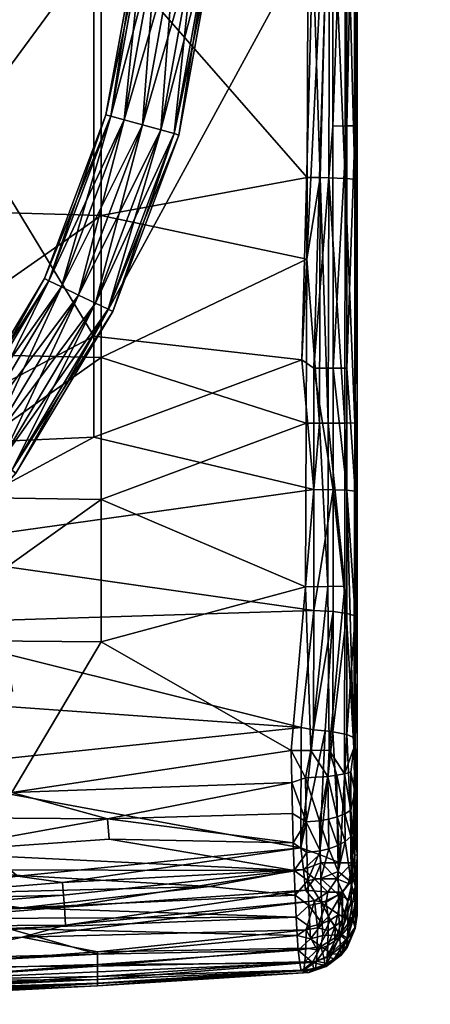
# Model space of a CAD drawing. Units: inches. Extents: x -11.3 to 11.3, y -9.9 to 12.9.
# Drawn here: x 7.3 to 10.9, y -9.9 to -1.4 of the extents above; entities that cross this region are included whole.
import ezdxf

# ---------------------------------------------------------------- set-up
doc = ezdxf.new("R2010")
doc.units = ezdxf.units.IN
doc.header["$MEASUREMENT"] = 0
for name, color, linetype in [('AFUCH-3-CTPL', 19, 'Continuous'), ('AFUCH-3-FRPT', 4, 'Continuous'), ('AFUCH-3-STFB', 5, 'Continuous')]:
    doc.layers.add(name, color=color, linetype=linetype)

msp = doc.modelspace()

# ---------------------------------------------------------------- meshes
at = {"layer": 'AFUCH-3-CTPL'}
mesh = msp.add_polyface(dxfattribs=at)
corners = [(10.3957, 2.7728, 1.0737), (10.6243, 2.7725, 1.0737), (10.3896, 2.735, 2.4539), (10.6303, 2.7347, 2.4539), (10.1635, 2.8176, 2.4539), (10.8391, 2.8509, 1.0737), (10.6233, 2.7745, 2.4943), (10.8566, 2.8168, 2.4539), (7.272, -7.177, 1.3252), (5.678, -7.1441, 1.017), (7.2301, -7.1421, 1.0169), (7.2459, -7.0227, 1.1269), (5.6635, -7.0274, 1.2351), (7.2444, -7.0532, 1.3672), (5.6637, -7.1319, 1.576), (7.2647, -7.1481, 1.5674), (5.8101, -7.0363, 0.8454), (6.9245, -7.0581, 0.7285), (5.9838, -7.0593, 0.7284), (7.1034, -7.0441, 0.8414), (5.6363, -7.1791, 1.3252), (5.7976, -7.1637, 0.8379), (7.1106, -7.162, 0.8379), (5.6857, -7.0317, 1.02), (6.0812, -7.2038, 0.6869), (6.8271, -7.2029, 0.6869)]
mesh.append_faces([[corners[k] for k in face] for face in [(6, 3, 7), (6, 2, 3), (11, 12, 13), (14, 15, 12), (8, 10, 11), (18, 21, 16), (19, 22, 17), (8, 11, 15), (20, 14, 12), (11, 10, 19), (18, 24, 21), (17, 22, 25), (19, 10, 22), (11, 13, 15), (12, 15, 13)]])
mesh.append_faces([[corners[k] for k in face] for face in [(2, 1, 3), (4, 0, 2), (8, 9, 10), (16, 17, 18), (12, 9, 20), (17, 24, 18), (10, 21, 22), (23, 19, 16), (16, 9, 23)]], dxfattribs={"vtx0": -1})
mesh.append_faces([[corners[k] for k in face] for face in [(23, 11, 19)]], dxfattribs={"vtx0": -1, "vtx2": -1})
mesh.append_faces([[corners[k] for k in face] for face in [(0, 1, 2), (1, 5, 3), (12, 11, 23), (23, 9, 12), (25, 24, 17)]], dxfattribs={"vtx1": -1})
mesh.append_faces([[corners[k] for k in face] for face in [(16, 19, 17), (16, 21, 9), (10, 9, 21)]], dxfattribs={"vtx2": -1})
at = {"layer": 'AFUCH-3-FRPT'}
mesh = msp.add_polyface(dxfattribs=at)
corners = [(8.3761, 0, 13.8983), (8.3424, -0.7508, 13.8983), (8.3858, -0.7547, 14.0608), (8.3858, 0.7547, 14.0608), (7.5466, -3.6343, 13.8983), (8.0743, -2.2284, 13.8983), (8.1162, -2.2399, 13.7358), (7.5859, -3.6532, 13.7358), (7.5859, -3.6532, 14.0608), (8.3858, -0.7547, 13.7358), (8.3858, 0.7547, 13.7358), (8.5042, 0.7654, 13.6169), (8.5042, -0.7654, 13.6169), (8.1162, -2.2399, 14.0608), (7.693, -3.7048, 14.1797), (8.2309, -2.2716, 14.1797), (8.5042, -0.7654, 14.1797), (8.666, -0.78, 14.2232), (8.5042, 0.7654, 14.1797), (8.8278, -0.7945, 14.1797), (8.666, 0.78, 14.2232), (8.3875, -2.3148, 14.2232), (8.5441, -2.358, 14.1797), (8.9463, -0.8052, 14.0608), (8.8278, 0.7945, 14.1797), (8.9897, -0.8091, 13.8983), (8.9463, 0.8052, 14.0608), (8.6588, -2.3897, 14.0608), (8.7007, -2.4012, 13.8983), (8.9463, -0.8052, 13.7358), (8.9897, 0.8091, 13.8983), (8.8278, -0.7945, 13.6169), (8.9463, 0.8052, 13.7358), (8.6588, -2.3897, 13.7358), (8.5441, -2.358, 13.6169), (8.666, -0.78, 13.5734), (8.8278, 0.7945, 13.6169), (8.666, 0.78, 13.5734), (8.3875, -2.3148, 13.5734), (8.2309, -2.2716, 13.6169), (7.8394, -3.7752, 14.2232), (7.693, -3.7048, 13.6169), (7.9858, -3.8457, 13.6169), (8.1321, -3.9162, 13.8983), (7.9858, -3.8457, 14.1797), (7.8394, -3.7752, 13.5734), (8.0929, -3.8973, 13.7358), (8.0929, -3.8973, 14.0608)]
mesh.append_faces([[corners[k] for k in face] for face in [(0, 1, 2), (0, 2, 3), (9, 1, 10)]])
mesh.append_faces([[corners[k] for k in face] for face in [(4, 6, 7), (5, 9, 6), (9, 11, 12), (1, 13, 2), (13, 14, 15), (2, 15, 16), (23, 28, 25), (29, 34, 31), (6, 12, 39), (7, 39, 41)]], dxfattribs={"vtx0": -1})
mesh.append_faces([[corners[k] for k in face] for face in [(16, 17, 18), (17, 19, 20), (17, 16, 21), (31, 35, 36), (35, 12, 37), (35, 31, 38), (14, 40, 15), (39, 38, 41), (15, 21, 16)]], dxfattribs={"vtx0": -1, "vtx1": -1})
mesh.append_faces([[corners[k] for k in face] for face in [(17, 22, 19), (35, 39, 12), (15, 40, 21)]], dxfattribs={"vtx0": -1, "vtx2": -1})
mesh.append_faces([[corners[k] for k in face] for face in [(4, 8, 5), (9, 12, 6), (13, 5, 8), (13, 15, 2), (2, 16, 3), (19, 23, 24), (23, 25, 26), (23, 19, 27), (25, 29, 30), (29, 31, 32), (29, 25, 33), (6, 39, 7)]], dxfattribs={"vtx1": -1})
mesh.append_faces([[corners[k] for k in face] for face in [(17, 21, 22), (35, 38, 39), (44, 22, 21), (45, 38, 34), (31, 34, 38)]], dxfattribs={"vtx1": -1, "vtx2": -1})
mesh.append_faces([[corners[k] for k in face] for face in [(4, 5, 6), (5, 1, 9), (1, 5, 13), (13, 8, 14), (23, 27, 28), (29, 33, 34), (42, 34, 33), (43, 28, 27), (25, 28, 33), (46, 33, 28), (19, 22, 27), (47, 27, 22)]], dxfattribs={"vtx2": -1})
mesh = msp.add_polyface(dxfattribs=at)
corners = [(5.7884, -6.0542, 13.8983), (6.7764, -4.9234, 13.8983), (6.8116, -4.949, 13.7358), (7.5466, -3.6343, 13.8983), (7.5859, -3.6532, 13.7358), (6.8116, -4.949, 14.0608), (7.5859, -3.6532, 14.0608), (5.8185, -6.0857, 14.0608), (5.9007, -6.1717, 14.1797), (6.9079, -5.0189, 14.1797), (5.9007, -6.1717, 13.6169), (5.8185, -6.0857, 13.7358), (6.9079, -5.0189, 13.6169), (7.0393, -5.1144, 13.5734), (6.013, -6.2891, 13.5734), (6.1253, -6.4065, 13.6169), (7.1707, -5.2099, 13.6169), (7.267, -5.2798, 13.7358), (6.2074, -6.4925, 13.7358), (6.2375, -6.5239, 13.8983), (7.3022, -5.3053, 13.8983), (7.267, -5.2798, 14.0608), (6.2074, -6.4925, 14.0608), (6.1253, -6.4065, 14.1797), (7.1707, -5.2099, 14.1797), (7.0393, -5.1144, 14.2232), (6.013, -6.2891, 14.2232), (7.693, -3.7048, 14.1797), (7.693, -3.7048, 13.6169), (7.8394, -3.7752, 13.5734), (7.9858, -3.8457, 13.6169), (8.0929, -3.8973, 13.7358), (8.1321, -3.9162, 13.8983), (8.0929, -3.8973, 14.0608), (7.9858, -3.8457, 14.1797), (7.8394, -3.7752, 14.2232), (8.5441, -2.358, 13.6169), (8.6588, -2.3897, 13.7358), (8.7007, -2.4012, 13.8983), (8.6588, -2.3897, 14.0608), (8.5441, -2.358, 14.1797), (8.3875, -2.3148, 14.2232), (8.3875, -2.3148, 13.5734)]
mesh.append_faces([[corners[k] for k in face] for face in [(1, 4, 2), (3, 5, 6), (5, 8, 9), (15, 17, 18), (19, 21, 22), (16, 31, 17), (20, 33, 21), (30, 37, 31), (32, 39, 33)]], dxfattribs={"vtx0": -1})
mesh.append_faces([[corners[k] for k in face] for face in [(15, 14, 16), (9, 25, 27), (16, 13, 30), (30, 29, 36), (29, 28, 42)]], dxfattribs={"vtx0": -1, "vtx1": -1})
mesh.append_faces([[corners[k] for k in face] for face in [(10, 13, 14), (23, 25, 26), (9, 26, 25), (12, 29, 13), (24, 35, 25), (27, 25, 35), (34, 41, 35)]], dxfattribs={"vtx0": -1, "vtx2": -1})
mesh.append_faces([[corners[k] for k in face] for face in [(5, 1, 7), (5, 9, 6), (10, 11, 12), (19, 18, 20), (23, 22, 24), (12, 2, 28), (20, 17, 32), (24, 21, 34), (32, 31, 38), (34, 33, 40)]], dxfattribs={"vtx1": -1})
mesh.append_faces([[corners[k] for k in face] for face in [(10, 12, 13), (23, 24, 25), (9, 8, 26), (12, 28, 29), (14, 13, 16), (24, 34, 35), (13, 29, 30)]], dxfattribs={"vtx1": -1, "vtx2": -1})
mesh.append_faces([[corners[k] for k in face] for face in [(0, 1, 2), (1, 3, 4), (3, 1, 5), (5, 7, 8), (15, 16, 17), (19, 20, 21), (9, 27, 6), (11, 2, 12), (16, 30, 31), (18, 17, 20), (20, 32, 33), (22, 21, 24), (2, 4, 28), (17, 31, 32), (21, 33, 34)]], dxfattribs={"vtx2": -1})
at = {"layer": 'AFUCH-3-STFB'}
mesh = msp.add_polyface(dxfattribs=at)
corners = [(8.0329, 1.6049, 24.2438), (9.7168, 4.3006, 24.1192), (6.8881, 6.3888, 23.9333), (4.3874, -4.2398, 21.0181), (4.387, -1.1875, 21.0387), (6.1805, -5.0756, 21.0472), (4.6512, -3.0059, 24.2582), (6.3436, -0.6724, 24.2741), (4.6508, -0.6191, 24.2038), (8.0337, -4.3109, 24.4767), (8.0335, -3.0909, 24.4637), (6.3442, -4.2739, 24.3476), (7.9692, -1.1678, 21.125), (9.8522, -0.6691, 21.1939), (7.9696, -4.1271, 21.1316), (6.1799, -1.1791, 21.0756), (8.0332, -0.7422, 24.3661), (6.344, -3.0427, 24.3473), (6.3432, 1.6962, 24.1762), (4.5942, 6.5347, 23.9129), (2.9553, 1.8144, 24.0887), (7.9686, 3.2695, 21.04), (9.849, 0.993, 21.1562), (6.1794, 1.8327, 21.0446), (4.3867, 0.3384, 21.034), (2.9556, -0.5822, 24.1551), (2.9559, -2.9804, 24.1966), (4.6514, -4.2456, 24.2489), (2.956, -4.2261, 24.1806), (6.1789, 4.8432, 20.9733), (4.3863, 3.3894, 20.9945), (9.7185, 4.6276, 21.014), (9.754, -4.3308, 21.2133), (7.9698, -4.9955, 21.1167)]
mesh.append_faces([[corners[k] for k in face] for face in [(0, 1, 2), (3, 4, 5), (6, 7, 8), (9, 10, 11), (12, 13, 14), (4, 15, 5), (10, 16, 17), (7, 18, 8), (18, 19, 20), (12, 21, 22), (11, 10, 17), (23, 21, 12), (15, 24, 23), (18, 20, 25), (6, 8, 26), (27, 6, 28), (5, 15, 14), (0, 2, 18), (7, 0, 18), (11, 17, 27), (4, 24, 15), (29, 21, 30), (29, 31, 21), (17, 7, 6), (27, 17, 6), (16, 0, 7), (17, 16, 7), (23, 30, 21), (24, 30, 23), (14, 32, 33), (12, 15, 23), (14, 15, 12), (25, 8, 18)]], dxfattribs={"vtx0": -1, "vtx1": -1, "vtx2": -1})
mesh = msp.add_polyface(dxfattribs=at)
corners = [(8.0329, 1.6049, 24.2438), (9.8123, 0.352, 24.3967), (9.7168, 4.3006, 24.1192), (9.7185, 4.6276, 21.014), (9.74, 2.1481, 21.1078), (7.9686, 3.2695, 21.04), (10.2284, 4.2614, 23.6208), (10.2284, -4.6565, 21.7097), (10.2284, 4.3239, 21.5277), (9.9946, 0.3475, 24.3272), (10.0778, 4.2894, 23.9773), (9.9117, 4.2979, 24.0846), (10.1298, 0.3393, 24.2022), (9.9498, 0.9939, 21.1932), (9.924, 4.3045, 21.0679), (10.0841, 4.3091, 21.1766), (10.1892, 4.2766, 23.8142), (10.2098, -2.7807, 24.2249), (9.849, 0.993, 21.1562), (10.0172, 0.995, 21.2332), (10.1396, 0.9982, 21.3569), (10.2284, -4.6751, 24.1363), (9.9121, -2.766, 24.5548), (10.2121, 1.0023, 21.5149), (10.1412, -2.3235, 21.4199), (8.0332, -0.7422, 24.3661), (9.8002, -2.7647, 24.5847), (10.193, 4.6865, 23.7018), (10.0209, -2.3248, 21.2965), (9.8522, -0.6691, 21.1939), (7.9692, -1.1678, 21.125), (10.1727, 4.5889, 21.3071), (10.1264, -2.7732, 24.3925), (10.0117, 4.5691, 21.1114)]
mesh.append_faces([[corners[k] for k in face] for face in [(6, 16, 17), (11, 2, 1), (9, 1, 22), (16, 6, 27), (15, 31, 20)]], dxfattribs={"vtx0": -1})
mesh.append_faces([[corners[k] for k in face] for face in [(20, 23, 24), (19, 20, 28)]], dxfattribs={"vtx0": -1, "vtx1": -1})
mesh.append_faces([[corners[k] for k in face] for face in [(25, 1, 0)]], dxfattribs={"vtx0": -1, "vtx1": -1, "vtx2": -1})
mesh.append_faces([[corners[k] for k in face] for face in [(0, 1, 2), (6, 7, 8), (14, 4, 3), (25, 26, 1), (30, 18, 29), (23, 8, 7), (9, 32, 12), (13, 15, 19)]], dxfattribs={"vtx0": -1, "vtx2": -1})
mesh.append_faces([[corners[k] for k in face] for face in [(9, 10, 11), (12, 16, 10), (6, 17, 21), (31, 8, 23), (33, 15, 14), (18, 4, 14)]], dxfattribs={"vtx1": -1})
mesh.append_faces([[corners[k] for k in face] for face in [(3, 4, 5), (13, 14, 15), (4, 18, 5)]], dxfattribs={"vtx1": -1, "vtx2": -1})
mesh.append_faces([[corners[k] for k in face] for face in [(12, 10, 9), (9, 11, 1), (17, 16, 12), (18, 14, 13), (19, 15, 20), (13, 29, 18), (20, 31, 23), (19, 29, 13)]], dxfattribs={"vtx2": -1})
mesh = msp.add_polyface(dxfattribs=at)
corners = [(10.2284, -4.6751, 24.1363), (10.2284, -4.6565, 21.7097), (10.2284, 4.2614, 23.6208), (10.1412, -2.3235, 21.4199), (10.2124, -2.322, 21.5768), (10.1421, -4.4031, 21.4321), (9.9871, -2.7677, 24.5178), (10.1241, -4.874, 24.4415), (10.1264, -2.7732, 24.3925), (10.0209, -2.3248, 21.2965), (10.023, -4.4027, 21.3088), (9.9055, -4.8744, 24.6034), (9.7974, -3.4679, 24.6117), (9.7919, -4.8744, 24.6319), (9.9121, -2.766, 24.5548), (10.1396, 0.9982, 21.3569), (9.8586, -4.4025, 21.2301), (9.8123, 0.352, 24.3967), (9.8002, -2.7647, 24.5847), (10.2094, -4.8735, 24.2722), (9.982, -4.8743, 24.567), (7.9696, -4.1271, 21.1316), (9.8522, -0.6691, 21.1939), (9.754, -4.3308, 21.2133), (10.0172, 0.995, 21.2332), (10.2098, -2.7807, 24.2249), (9.9946, 0.3475, 24.3272), (10.2126, -5.4591, 21.5504), (10.2121, 1.0023, 21.5149), (8.0335, -3.0909, 24.4637), (8.0332, -0.7422, 24.3661), (8.0337, -4.3109, 24.4767), (10.1298, 0.3393, 24.2022)]
mesh.append_faces([[corners[k] for k in face] for face in [(24, 23, 22), (9, 16, 24)]])
mesh.append_faces([[corners[k] for k in face] for face in [(14, 12, 11), (14, 6, 26), (16, 23, 24)]], dxfattribs={"vtx0": -1})
mesh.append_faces([[corners[k] for k in face] for face in [(0, 1, 2), (3, 4, 5), (9, 3, 10), (7, 19, 8), (20, 7, 6), (6, 8, 26), (19, 0, 25), (28, 1, 4), (4, 1, 27), (6, 14, 20), (8, 25, 32)]], dxfattribs={"vtx0": -1, "vtx1": -1})
mesh.append_faces([[corners[k] for k in face] for face in [(29, 18, 30), (31, 12, 29)]], dxfattribs={"vtx0": -1, "vtx1": -1, "vtx2": -1})
mesh.append_faces([[corners[k] for k in face] for face in [(6, 7, 8), (9, 15, 3), (21, 22, 23), (10, 3, 5), (5, 4, 27), (3, 28, 4), (31, 13, 12), (20, 14, 11), (29, 12, 18)]], dxfattribs={"vtx0": -1, "vtx2": -1})
mesh.append_faces([[corners[k] for k in face] for face in [(9, 10, 16)]], dxfattribs={"vtx1": -1})
mesh.append_faces([[corners[k] for k in face] for face in [(19, 25, 8), (18, 12, 14)]], dxfattribs={"vtx1": -1, "vtx2": -1})
mesh.append_faces([[corners[k] for k in face] for face in [(11, 12, 13), (14, 17, 18)]], dxfattribs={"vtx2": -1})
mesh = msp.add_polyface(dxfattribs=at)
corners = [(7.2666, -8.045, 24.2173), (8.0885, -8.2706, 24.237), (9.6681, -7.9592, 24.4994), (6.181, -7.8631, 20.6966), (6.1809, -7.2317, 20.8161), (9.7504, -7.4884, 20.9026), (6.3444, -5.5056, 24.3149), (8.0337, -4.3109, 24.4767), (6.3442, -4.2739, 24.3476), (6.4698, -8.2593, 24.0918), (6.4879, -8.5619, 23.9724), (9.6885, -8.7142, 24.1716), (6.4988, -8.7094, 23.892), (8.9634, -8.8536, 23.9973), (6.5168, -8.9166, 23.7488), (6.3446, -6.7368, 24.2492), (8.0339, -5.5314, 24.4566), (6.1807, -5.9582, 20.9852), (9.8584, -5.4438, 21.1924), (9.8574, -6.4819, 21.0871), (6.1808, -6.5964, 20.9123), (7.9698, -4.9955, 21.1167), (9.7469, -8.5203, 20.6611), (7.7007, -8.8189, 20.5191), (7.3197, -8.7636, 20.5143), (8.1024, -8.4472, 24.1683), (8.034, -6.7514, 24.4036), (9.6634, -7.6852, 24.5363), (9.7692, -8.706, 20.6484), (7.7182, -9.0304, 20.548), (7.7102, -8.9262, 20.5223), (9.7868, -6.2805, 24.6071), (9.7919, -4.8744, 24.6319), (7.348, -9.0364, 23.7041), (9.6969, -8.9277, 23.9972), (6.1805, -5.0756, 21.0472), (7.9696, -4.1271, 21.1316), (9.6808, -8.4785, 24.3152), (5.6374, -8.9816, 20.4219)]
mesh.append_faces([[corners[k] for k in face] for face in [(0, 1, 2), (13, 12, 14), (28, 29, 30), (25, 10, 11), (11, 10, 12), (23, 30, 38)]], dxfattribs={"vtx0": -1, "vtx1": -1})
mesh.append_faces([[corners[k] for k in face] for face in [(3, 4, 5), (6, 7, 8), (6, 15, 16), (4, 20, 5), (17, 21, 18), (1, 10, 25), (16, 7, 6), (26, 0, 27), (22, 24, 3), (26, 31, 16), (19, 20, 17), (15, 26, 16), (15, 0, 26), (16, 32, 7), (35, 36, 21)]], dxfattribs={"vtx0": -1, "vtx1": -1, "vtx2": -1})
mesh.append_faces([[corners[k] for k in face] for face in [(17, 18, 19), (3, 5, 22), (0, 9, 1), (33, 13, 14)]], dxfattribs={"vtx0": -1, "vtx2": -1})
mesh.append_faces([[corners[k] for k in face] for face in [(2, 27, 0), (28, 30, 23)]], dxfattribs={"vtx1": -1})
mesh.append_faces([[corners[k] for k in face] for face in [(1, 9, 10), (11, 12, 13), (19, 5, 20), (22, 23, 24), (33, 34, 13), (25, 37, 1)]], dxfattribs={"vtx1": -1, "vtx2": -1})
mesh = msp.add_polyface(dxfattribs=at)
corners = [(6.181, -7.8631, 20.6966), (3.4903, -7.3531, 20.7332), (6.1809, -7.2317, 20.8161), (6.0154, -9.13, 23.5214), (4.5346, -8.8842, 23.6503), (2.3991, -8.9824, 23.4901), (5.6374, -8.9816, 20.4219), (7.7102, -8.9262, 20.5223), (5.6445, -9.0919, 20.4258), (7.3197, -8.7636, 20.5143), (3.4904, -7.9962, 20.6104), (4.6518, -6.7256, 24.1312), (4.5011, -8.0846, 23.9934), (6.4604, -8.0584, 24.1416), (6.4879, -8.5619, 23.9724), (6.4698, -8.2593, 24.0918), (4.5061, -8.255, 23.9535), (6.1805, -5.0756, 21.0472), (6.1807, -5.9582, 20.9852), (3.49, -5.1578, 20.9759), (3.4901, -6.0564, 20.9092), (4.8842, -8.9364, 20.4097), (6.5168, -8.9166, 23.7488), (6.4988, -8.7094, 23.892), (4.5216, -8.6425, 23.7997), (6.3446, -6.7368, 24.2492), (6.3444, -5.5056, 24.3149), (3.4902, -6.7062, 20.8329), (6.1808, -6.5964, 20.9123), (2.8987, -9.119, 20.3398), (7.9698, -4.9955, 21.1167), (4.6516, -5.4858, 24.2065), (6.3442, -4.2739, 24.3476), (4.3874, -4.2398, 21.0181), (7.2666, -8.045, 24.2173), (4.6514, -4.2456, 24.2489), (7.7007, -8.8189, 20.5191), (7.348, -9.0364, 23.7041)]
mesh.append_faces([[corners[k] for k in face] for face in [(21, 6, 29), (23, 14, 24)]], dxfattribs={"vtx0": -1})
mesh.append_faces([[corners[k] for k in face] for face in [(15, 13, 16)]], dxfattribs={"vtx0": -1, "vtx1": -1})
mesh.append_faces([[corners[k] for k in face] for face in [(0, 1, 2), (0, 9, 10), (17, 18, 19), (20, 19, 18), (21, 10, 9), (11, 13, 25), (11, 25, 26), (27, 20, 28), (10, 1, 0), (28, 20, 18), (17, 30, 18), (11, 26, 31), (26, 32, 31), (17, 19, 33), (31, 32, 35), (9, 6, 21), (1, 27, 2), (2, 27, 28)]], dxfattribs={"vtx0": -1, "vtx1": -1, "vtx2": -1})
mesh.append_faces([[corners[k] for k in face] for face in [(6, 7, 8), (11, 12, 13), (14, 15, 16), (22, 23, 24), (16, 13, 12), (25, 13, 34), (15, 34, 13), (9, 36, 6), (37, 22, 4)]], dxfattribs={"vtx0": -1, "vtx2": -1})
mesh.append_faces([[corners[k] for k in face] for face in [(3, 4, 5)]], dxfattribs={"vtx1": -1})
mesh.append_faces([[corners[k] for k in face] for face in [(24, 14, 16), (4, 22, 24)]], dxfattribs={"vtx1": -1, "vtx2": -1})
mesh = msp.add_polyface(dxfattribs=at)
corners = [(10.2284, -8.9409, 23.1271), (10.2284, -4.6565, 21.7097), (10.2284, -4.6751, 24.1363), (8.034, -6.7514, 24.4036), (9.6634, -7.6852, 24.5363), (9.7868, -6.2805, 24.6071), (10.1997, -7.6636, 24.2081), (10.2094, -4.8735, 24.2722), (10.1241, -4.874, 24.4415), (10.1418, -6.5087, 21.2872), (10.2125, -6.5294, 21.4422), (10.1413, -7.5483, 21.1127), (10.2284, -9.0974, 22.3568), (10.2284, -7.0696, 21.4869), (10.1421, -5.4515, 21.3944), (10.2126, -5.4591, 21.5504), (10.0229, -5.446, 21.2712), (9.8574, -6.4819, 21.0871), (9.8584, -5.4438, 21.1924), (9.8326, -7.6848, 24.5295), (9.9788, -6.2783, 24.5434), (9.9898, -7.6807, 24.4669), (10.1227, -6.274, 24.418), (10.0211, -7.524, 20.9917), (10.0223, -6.4924, 21.1649), (9.9055, -4.8744, 24.6034), (9.7919, -4.8744, 24.6319), (7.9698, -4.9955, 21.1167), (9.754, -4.3308, 21.2133), (9.8586, -4.4025, 21.2301), (10.2284, -8.058, 23.9573), (9.982, -4.8743, 24.567), (9.8554, -7.5087, 20.915), (10.023, -4.4027, 21.3088), (8.0339, -5.5314, 24.4566), (10.1421, -4.4031, 21.4321)]
mesh.append_faces([[corners[k] for k in face] for face in [(6, 8, 22), (31, 25, 20)]], dxfattribs={"vtx0": -1})
mesh.append_faces([[corners[k] for k in face] for face in [(9, 10, 11), (25, 5, 20), (20, 22, 31), (24, 17, 16), (33, 14, 16), (14, 10, 9), (6, 2, 7)]], dxfattribs={"vtx0": -1, "vtx1": -1})
mesh.append_faces([[corners[k] for k in face] for face in [(0, 1, 2)]], dxfattribs={"vtx0": -1, "vtx1": -1, "vtx2": -1})
mesh.append_faces([[corners[k] for k in face] for face in [(3, 4, 5), (12, 13, 1), (14, 15, 10), (16, 17, 18), (9, 23, 24), (9, 24, 16), (25, 26, 5), (27, 28, 18), (16, 18, 29), (6, 30, 2), (15, 1, 13), (24, 32, 17), (34, 5, 26), (31, 22, 8), (33, 35, 14)]], dxfattribs={"vtx0": -1, "vtx2": -1})
mesh.append_faces([[corners[k] for k in face] for face in [(6, 7, 8), (5, 19, 20), (20, 21, 22), (33, 16, 29), (14, 9, 16), (10, 15, 13), (14, 35, 15)]], dxfattribs={"vtx1": -1, "vtx2": -1})
mesh.append_faces([[corners[k] for k in face] for face in [(29, 18, 28)]], dxfattribs={"vtx2": -1})
mesh = msp.add_polyface(dxfattribs=at)
corners = [(10.2284, -8.5856, 23.6339), (10.2284, -4.6751, 24.1363), (10.2284, -8.058, 23.9573), (10.2284, -9.0974, 22.3568), (10.2284, -4.6565, 21.7097), (10.2284, -8.9409, 23.1271), (10.1227, -6.274, 24.418), (10.122, -7.8843, 24.3221), (10.1997, -7.6636, 24.2081), (10.1413, -7.5483, 21.1127), (10.0211, -7.524, 20.9917), (10.1418, -6.5087, 21.2872), (9.9788, -6.2783, 24.5434), (9.8326, -7.6848, 24.5295), (9.9898, -7.6807, 24.4669), (9.9779, -7.9072, 24.4451), (9.7852, -7.9188, 24.5075), (9.9057, -8.2879, 24.3694), (10.2124, -7.5791, 21.2665), (10.1903, -8.65, 20.9523), (10.056, -7.897, 24.3905), (10.0592, -8.2534, 24.2837), (9.9548, -7.5161, 20.9522), (9.7469, -8.5203, 20.6611), (9.8554, -7.5087, 20.915), (10.0223, -6.4924, 21.1649), (10.1747, -8.1975, 24.1449), (10.1736, -7.8695, 24.2427), (9.7868, -6.2805, 24.6071), (9.6634, -7.6852, 24.5363), (10.209, -8.0402, 24.1079), (10.0819, -8.65, 20.7901), (10.2284, -7.0696, 21.4869), (10.2284, -8.65, 21.1436), (9.7504, -7.4884, 20.9026), (9.8574, -6.4819, 21.0871), (9.6681, -7.9592, 24.4994), (10.2125, -6.5294, 21.4422), (10.1241, -8.2275, 24.2194), (9.9052, -8.5768, 20.6817)]
mesh.append_faces([[corners[k] for k in face] for face in [(20, 14, 15)]])
mesh.append_faces([[corners[k] for k in face] for face in [(0, 1, 2), (7, 26, 27), (15, 13, 16), (24, 34, 35), (16, 29, 36), (7, 14, 20), (10, 22, 25)]], dxfattribs={"vtx0": -1})
mesh.append_faces([[corners[k] for k in face] for face in [(3, 4, 5), (9, 10, 11), (12, 13, 14), (5, 1, 0), (22, 24, 25), (30, 2, 8), (37, 32, 18)]], dxfattribs={"vtx0": -1, "vtx1": -1})
mesh.append_faces([[corners[k] for k in face] for face in [(14, 7, 6), (10, 39, 22)]], dxfattribs={"vtx0": -1, "vtx2": -1})
mesh.append_faces([[corners[k] for k in face] for face in [(6, 7, 8), (15, 16, 17), (20, 15, 21), (28, 29, 13), (26, 30, 27), (27, 8, 7), (7, 20, 38)]], dxfattribs={"vtx1": -1})
mesh.append_faces([[corners[k] for k in face] for face in [(32, 33, 18), (16, 13, 29), (15, 14, 13), (37, 18, 9)]], dxfattribs={"vtx1": -1, "vtx2": -1})
mesh.append_faces([[corners[k] for k in face] for face in [(18, 19, 9), (22, 23, 24), (9, 31, 10), (24, 23, 34), (30, 8, 27)]], dxfattribs={"vtx2": -1})
mesh = msp.add_polyface(dxfattribs=at)
corners = [(10.1241, -8.2275, 24.2194), (10.1757, -8.4244, 24.0315), (10.1747, -8.1975, 24.1449), (10.2099, -8.5775, 23.8185), (10.214, -8.8561, 21.2175), (10.1964, -8.7845, 21.0301), (10.2284, -8.65, 21.1436), (10.055, -8.7853, 20.7901), (9.9197, -8.65, 20.6817), (10.0819, -8.65, 20.7901), (10.1903, -8.65, 20.9523), (10.0592, -8.2534, 24.2837), (9.9825, -8.2742, 24.3354), (10.0621, -8.4996, 24.1601), (10.0653, -8.7245, 24.0021), (10.1779, -8.8154, 23.7127), (10.1259, -8.4647, 24.1004), (10.1552, -8.8268, 20.9523), (10.122, -7.8843, 24.3221), (10.2284, -7.0696, 21.4869), (10.2284, -9.0974, 22.3568), (10.2124, -7.5791, 21.2665), (10.1045, -8.9018, 20.9312), (10.2111, -8.9877, 23.326), (10.2284, -8.058, 23.9573), (10.209, -8.0402, 24.1079), (10.0687, -8.9232, 23.8132), (9.9165, -8.783, 24.0751), (10.1413, -7.5483, 21.1127), (10.2284, -8.5856, 23.6339), (10.056, -7.897, 24.3905), (9.9865, -8.5278, 24.2083), (10.2284, -8.9409, 23.1271)]
mesh.append_faces([[corners[k] for k in face] for face in [(7, 8, 9), (16, 13, 14), (17, 22, 7), (3, 1, 15), (28, 10, 9), (17, 5, 22), (10, 5, 17)]])
mesh.append_faces([[corners[k] for k in face] for face in [(0, 1, 2), (10, 7, 9), (16, 11, 13), (21, 6, 10), (0, 30, 11), (13, 12, 31), (16, 15, 1), (29, 23, 32)]], dxfattribs={"vtx0": -1})
mesh.append_faces([[corners[k] for k in face] for face in [(14, 15, 16), (3, 24, 25), (23, 29, 3)]], dxfattribs={"vtx0": -1, "vtx1": -1})
mesh.append_faces([[corners[k] for k in face] for face in [(1, 3, 2), (4, 5, 6), (10, 6, 5), (11, 12, 13), (17, 7, 10), (0, 2, 18), (3, 15, 23), (26, 15, 14), (14, 27, 26), (0, 11, 16), (13, 31, 14), (16, 1, 0)]], dxfattribs={"vtx1": -1})
mesh.append_faces([[corners[k] for k in face] for face in [(6, 19, 20), (29, 24, 3)]], dxfattribs={"vtx1": -1, "vtx2": -1})
mesh.append_faces([[corners[k] for k in face] for face in [(3, 25, 2)]], dxfattribs={"vtx2": -1})
mesh = msp.add_polyface(dxfattribs=at)
corners = [(10.0211, -7.524, 20.9917), (10.0819, -8.65, 20.7901), (9.9052, -8.5768, 20.6817), (9.9865, -8.5278, 24.2083), (9.9057, -8.2879, 24.3694), (9.9108, -8.5466, 24.2403), (9.7925, -8.2986, 24.3959), (9.7852, -7.9188, 24.5075), (9.8637, -8.7853, 20.6817), (9.9197, -8.65, 20.6817), (10.055, -8.7853, 20.7901), (9.6969, -8.9277, 23.9972), (9.8062, -8.8022, 24.0992), (9.6885, -8.7142, 24.1716), (10.0653, -8.7245, 24.0021), (9.9165, -8.783, 24.0751), (9.9548, -7.5161, 20.9522), (9.7469, -8.5203, 20.6611), (9.7692, -8.706, 20.6484), (9.6808, -8.4785, 24.3152), (9.799, -8.5615, 24.2659), (10.0592, -8.2534, 24.2837), (9.9779, -7.9072, 24.4451), (9.9825, -8.2742, 24.3354), (7.7007, -8.8189, 20.5191), (9.9784, -8.9, 20.7901), (9.674, -8.2253, 24.4253), (9.6681, -7.9592, 24.4994), (9.7858, -8.8838, 20.7054), (8.9634, -8.8536, 23.9973), (8.0885, -8.2706, 24.237), (8.1024, -8.4472, 24.1683)]
mesh.append_faces([[corners[k] for k in face] for face in [(8, 9, 10), (16, 2, 17), (18, 9, 8), (6, 19, 20), (3, 5, 15), (13, 12, 20), (17, 18, 24), (10, 25, 8), (4, 23, 22)]])
mesh.append_faces([[corners[k] for k in face] for face in [(3, 4, 5), (4, 7, 6), (14, 3, 15), (21, 22, 23), (5, 12, 15), (6, 27, 26), (5, 6, 20)]], dxfattribs={"vtx0": -1})
mesh.append_faces([[corners[k] for k in face] for face in [(30, 19, 26)]], dxfattribs={"vtx0": -1, "vtx1": -1})
mesh.append_faces([[corners[k] for k in face] for face in [(11, 13, 29)]], dxfattribs={"vtx0": -1, "vtx1": -1, "vtx2": -1})
mesh.append_faces([[corners[k] for k in face] for face in [(4, 6, 5), (20, 19, 13), (6, 26, 19), (20, 12, 5), (7, 27, 6), (9, 18, 2), (31, 13, 19)]], dxfattribs={"vtx1": -1})
mesh.append_faces([[corners[k] for k in face] for face in [(0, 1, 2)]], dxfattribs={"vtx1": -1, "vtx2": -1})
mesh.append_faces([[corners[k] for k in face] for face in [(11, 12, 13), (18, 17, 2), (3, 23, 4), (18, 8, 28), (30, 26, 27), (1, 9, 2)]], dxfattribs={"vtx2": -1})
mesh = msp.add_polyface(dxfattribs=at)
corners = [(8.0034, -9.6865, 22.3997), (9.8144, -9.5896, 22.3377), (9.7503, -9.5757, 22.6855), (9.7923, -9.2252, 21.0923), (7.3553, -9.2867, 20.692), (9.8637, -8.9766, 20.7901), (9.7879, -9.3828, 21.3851), (8.0034, -9.4133, 21.0009), (9.7858, -8.8838, 20.7054), (7.7182, -9.0304, 20.548), (9.7692, -8.706, 20.6484), (9.6969, -8.9277, 23.9972), (9.814, -9.0156, 23.8993), (9.8062, -8.8022, 24.0992), (9.7058, -9.1152, 23.7953), (9.8222, -9.1975, 23.671), (9.7811, -9.4986, 21.697), (8.0034, -9.5349, 21.2501), (9.7245, -9.4, 23.325), (9.8457, -9.5056, 22.9734), (9.917, -9.3661, 23.3105), (9.929, -9.1701, 23.652), (9.828, -9.3022, 23.5005), (7.7272, -9.1843, 20.6386), (8.0034, -9.7043, 22.069), (9.7724, -9.5703, 22.0219), (8.0034, -9.6247, 21.5139), (9.7376, -9.51, 23.0115), (9.7151, -9.2737, 23.5699), (8.0034, -9.4321, 23.2092), (9.8573, -9.5676, 22.6127), (9.9226, -8.9921, 23.8775), (9.885, -9.3957, 21.4706), (9.8898, -9.2084, 21.1085), (8.0034, -9.6508, 22.6082), (9.8797, -9.4922, 21.7512), (8.0034, -9.5233, 23.0146), (9.8731, -9.5533, 22.0418)]
mesh.append_faces([[corners[k] for k in face] for face in [(11, 12, 13), (14, 15, 12), (5, 23, 8), (5, 33, 3), (28, 22, 15), (1, 25, 37)]])
mesh.append_faces([[corners[k] for k in face] for face in [(21, 12, 15), (24, 25, 1), (19, 18, 27), (28, 18, 22), (31, 13, 12), (3, 32, 6)]], dxfattribs={"vtx0": -1})
mesh.append_faces([[corners[k] for k in face] for face in [(0, 1, 2), (3, 4, 5), (6, 16, 17), (16, 25, 26), (32, 16, 6)]], dxfattribs={"vtx0": -1, "vtx1": -1})
mesh.append_faces([[corners[k] for k in face] for face in [(34, 2, 27)]], dxfattribs={"vtx0": -1, "vtx1": -1, "vtx2": -1})
mesh.append_faces([[corners[k] for k in face] for face in [(18, 19, 20), (18, 28, 29), (25, 16, 35)]], dxfattribs={"vtx0": -1, "vtx2": -1})
mesh.append_faces([[corners[k] for k in face] for face in [(3, 6, 7), (22, 18, 20), (30, 2, 1), (37, 25, 35)]], dxfattribs={"vtx1": -1})
mesh.append_faces([[corners[k] for k in face] for face in [(8, 9, 10), (19, 27, 2)]], dxfattribs={"vtx1": -1, "vtx2": -1})
mesh.append_faces([[corners[k] for k in face] for face in [(14, 12, 11), (28, 15, 14), (2, 30, 19), (32, 35, 16), (27, 18, 36)]], dxfattribs={"vtx2": -1})
mesh = msp.add_polyface(dxfattribs=at)
corners = [(10.0687, -8.9232, 23.8132), (9.9226, -8.9921, 23.8775), (10.0723, -9.0921, 23.5981), (10.2284, -9.0974, 22.3568), (10.2137, -9.0674, 21.6047), (10.2284, -8.65, 21.1436), (10.1005, -9.144, 21.2726), (10.0412, -9.1928, 21.2451), (10.1045, -8.9018, 20.9312), (10.179, -8.9717, 23.5147), (10.1779, -8.8154, 23.7127), (10.2111, -8.9877, 23.326), (10.1503, -8.9786, 21.1324), (10.1964, -8.7845, 21.0301), (10.214, -8.8561, 21.2175), (10.2131, -9.2006, 22.0908), (10.1475, -9.2953, 21.8042), (9.9815, -9.1124, 21.0395), (9.9645, -8.9868, 20.8594), (10.2284, -8.9409, 23.1271), (10.2123, -9.2121, 22.5763), (10.0009, -9.1384, 23.6301), (10.1489, -9.2066, 21.5479), (10.0806, -9.2668, 23.2677), (10.1899, -9.1174, 23.2032), (10.1339, -9.1295, 23.4047), (10.055, -8.7853, 20.7901), (9.9784, -8.9, 20.7901), (10.0989, -9.267, 21.5232), (9.9801, -9.2292, 21.2246)]
mesh.append_faces([[corners[k] for k in face] for face in [(0, 1, 2), (2, 1, 21), (13, 12, 8), (25, 2, 23), (26, 8, 27), (9, 24, 11), (25, 24, 9), (12, 28, 6), (12, 6, 8), (8, 18, 27), (12, 22, 28), (17, 7, 29)]])
mesh.append_faces([[corners[k] for k in face] for face in [(0, 9, 10), (11, 10, 9), (8, 17, 18), (23, 24, 25), (25, 0, 2), (5, 4, 14)]], dxfattribs={"vtx0": -1})
mesh.append_faces([[corners[k] for k in face] for face in [(15, 3, 20), (17, 8, 7)]], dxfattribs={"vtx0": -1, "vtx1": -1})
mesh.append_faces([[corners[k] for k in face] for face in [(3, 4, 5)]], dxfattribs={"vtx0": -1, "vtx1": -1, "vtx2": -1})
mesh.append_faces([[corners[k] for k in face] for face in [(14, 22, 12), (3, 15, 4), (4, 16, 22)]], dxfattribs={"vtx0": -1, "vtx2": -1})
mesh.append_faces([[corners[k] for k in face] for face in [(6, 7, 8), (2, 21, 23), (20, 19, 24), (11, 24, 19)]], dxfattribs={"vtx1": -1})
mesh.append_faces([[corners[k] for k in face] for face in [(4, 15, 16), (25, 9, 0), (14, 4, 22)]], dxfattribs={"vtx1": -1, "vtx2": -1})
mesh.append_faces([[corners[k] for k in face] for face in [(12, 13, 14), (3, 19, 20)]], dxfattribs={"vtx2": -1})
mesh = msp.add_polyface(dxfattribs=at)
corners = [(10.0687, -8.9232, 23.8132), (9.9165, -8.783, 24.0751), (9.9226, -8.9921, 23.8775), (9.9645, -8.9868, 20.8594), (9.8898, -9.2084, 21.1085), (9.8637, -8.9766, 20.7901), (9.917, -9.3661, 23.3105), (9.8457, -9.5056, 22.9734), (9.9469, -9.4703, 22.9642), (9.9559, -9.5298, 22.6088), (9.9681, -9.5138, 22.0473), (9.8731, -9.5533, 22.0418), (9.8797, -9.4922, 21.7512), (9.8144, -9.5896, 22.3377), (9.9621, -9.5389, 22.3384), (9.8573, -9.5676, 22.6127), (9.9732, -9.4529, 21.7618), (9.9801, -9.2292, 21.2246), (9.9772, -9.3575, 21.4862), (9.885, -9.3957, 21.4706), (9.929, -9.1701, 23.652), (9.828, -9.3022, 23.5005), (9.9336, -9.2724, 23.4839), (9.9815, -9.1124, 21.0395), (9.7858, -8.8838, 20.7054), (9.9784, -8.9, 20.7901), (9.8062, -8.8022, 24.0992), (9.814, -9.0156, 23.8993), (9.8637, -8.7853, 20.6817), (9.7923, -9.2252, 21.0923), (10.0806, -9.2668, 23.2677), (10.0154, -9.4315, 22.9541), (10.0009, -9.1384, 23.6301), (10.0319, -9.4728, 22.053), (9.8222, -9.1975, 23.671)]
mesh.append_faces([[corners[k] for k in face] for face in [(6, 7, 8), (4, 23, 17), (8, 9, 31), (32, 20, 22), (32, 2, 20), (10, 33, 14), (10, 16, 33), (5, 25, 3)]])
mesh.append_faces([[corners[k] for k in face] for face in [(0, 1, 2), (3, 4, 5), (7, 9, 8), (10, 12, 16), (18, 12, 19), (13, 10, 14), (17, 19, 4), (24, 25, 5), (15, 14, 9)]], dxfattribs={"vtx0": -1})
mesh.append_faces([[corners[k] for k in face] for face in [(20, 21, 22)]], dxfattribs={"vtx0": -1, "vtx1": -1})
mesh.append_faces([[corners[k] for k in face] for face in [(30, 22, 6)]], dxfattribs={"vtx0": -1, "vtx2": -1})
mesh.append_faces([[corners[k] for k in face] for face in [(13, 14, 15), (15, 9, 7), (11, 10, 13), (1, 26, 2), (2, 27, 20), (4, 19, 29), (6, 22, 21)]], dxfattribs={"vtx1": -1})
mesh.append_faces([[corners[k] for k in face] for face in [(10, 11, 12), (17, 18, 19), (3, 23, 4), (18, 16, 12), (24, 28, 25), (6, 8, 31), (20, 34, 21)]], dxfattribs={"vtx2": -1})
mesh = msp.add_polyface(dxfattribs=at)
corners = [(6.2073, -9.6617, 22.6714), (4.4072, -9.7777, 22.3668), (8.0034, -9.6508, 22.6082), (4.4072, -9.6249, 22.7589), (8.0034, -9.4321, 23.2092), (4.4072, -9.5211, 22.9463), (6.2073, -9.5435, 20.8956), (4.908, -9.4714, 20.6006), (5.6568, -9.3552, 20.5498), (4.2019, -9.2857, 20.4052), (4.2066, -9.4433, 20.5047), (8.0034, -9.6865, 22.3997), (4.4072, -9.8637, 21.8462), (6.2073, -9.7956, 21.9415), (6.2073, -9.7355, 21.3974), (6.2073, -9.7826, 21.6662), (4.4072, -9.8182, 21.3105), (4.4072, -9.8581, 21.5751), (7.3553, -9.2867, 20.692), (7.7182, -9.0304, 20.548), (5.6504, -9.1989, 20.4536), (5.6445, -9.0919, 20.4258), (4.4072, -9.6409, 20.817), (5.6374, -8.9816, 20.4219), (4.1975, -9.1773, 20.3763), (2.8987, -9.119, 20.3398), (6.0154, -9.13, 23.5214), (7.348, -9.0364, 23.7041), (4.5346, -8.8842, 23.6503), (6.2073, -9.6554, 21.1393), (4.4072, -9.7454, 21.0564), (4.4072, -9.8261, 22.1656), (7.7272, -9.1843, 20.6386), (7.2349, -9.2133, 23.5026), (4.4072, -9.262, 23.2962), (8.0034, -9.5233, 23.0146), (2.3991, -8.9824, 23.4901), (3.6821, -9.5361, 20.5693)]
mesh.append_faces([[corners[k] for k in face] for face in [(23, 24, 25), (34, 26, 36)]], dxfattribs={"vtx0": -1})
mesh.append_faces([[corners[k] for k in face] for face in [(14, 15, 16), (12, 17, 13), (22, 7, 6), (26, 27, 28), (6, 29, 22), (20, 8, 9), (29, 14, 30), (21, 20, 24)]], dxfattribs={"vtx0": -1, "vtx1": -1})
mesh.append_faces([[corners[k] for k in face] for face in [(0, 1, 2), (31, 12, 11), (35, 3, 0), (1, 31, 2)]], dxfattribs={"vtx0": -1, "vtx1": -1, "vtx2": -1})
mesh.append_faces([[corners[k] for k in face] for face in [(3, 4, 5), (6, 7, 8), (9, 8, 10), (11, 12, 13), (6, 8, 18), (30, 14, 16), (16, 15, 17), (20, 32, 8), (13, 17, 15), (5, 33, 34), (22, 29, 30), (10, 7, 37), (22, 37, 7)]], dxfattribs={"vtx0": -1, "vtx2": -1})
mesh.append_faces([[corners[k] for k in face] for face in [(8, 7, 10), (33, 26, 34)]], dxfattribs={"vtx1": -1})
mesh.append_faces([[corners[k] for k in face] for face in [(19, 20, 21), (20, 9, 24), (21, 24, 23)]], dxfattribs={"vtx1": -1, "vtx2": -1})
mesh = msp.add_polyface(dxfattribs=at)
corners = [(8.0034, -9.6247, 21.5139), (9.7724, -9.5703, 22.0219), (8.0034, -9.6816, 21.7882), (8.0034, -9.4321, 23.2092), (7.2349, -9.2133, 23.5026), (4.4072, -9.5211, 22.9463), (8.0034, -9.5233, 23.0146), (6.2073, -9.6617, 22.6714), (9.7376, -9.51, 23.0115), (6.2073, -9.7355, 21.3974), (8.0034, -9.4133, 21.0009), (7.3553, -9.2867, 20.692), (9.7923, -9.2252, 21.0923), (5.6445, -9.0919, 20.4258), (7.7102, -8.9262, 20.5223), (7.7182, -9.0304, 20.548), (8.0034, -9.7043, 22.069), (9.8144, -9.5896, 22.3377), (8.0034, -9.6865, 22.3997), (9.7151, -9.2737, 23.5699), (9.7058, -9.1152, 23.7953), (8.0034, -9.5349, 21.2501), (6.2073, -9.6554, 21.1393), (9.7503, -9.5757, 22.6855), (8.0034, -9.6508, 22.6082), (7.348, -9.0364, 23.7041), (6.0154, -9.13, 23.5214), (4.4072, -9.8261, 22.1656), (9.7858, -8.8838, 20.7054), (7.7272, -9.1843, 20.6386), (5.6504, -9.1989, 20.4536), (9.6969, -8.9277, 23.9972), (9.7811, -9.4986, 21.697), (6.2073, -9.5435, 20.8956), (4.4072, -9.6249, 22.7589), (9.7879, -9.3828, 21.3851), (9.8637, -8.9766, 20.7901), (5.6568, -9.3552, 20.5498), (6.2073, -9.7826, 21.6662), (6.2073, -9.7956, 21.9415), (9.7245, -9.4, 23.325)]
mesh.append_faces([[corners[k] for k in face] for face in [(29, 11, 37)]])
mesh.append_faces([[corners[k] for k in face] for face in [(36, 11, 29)]], dxfattribs={"vtx0": -1})
mesh.append_faces([[corners[k] for k in face] for face in [(3, 4, 5), (0, 2, 9), (10, 11, 12), (21, 0, 22), (15, 29, 30), (33, 11, 10), (10, 21, 33), (39, 38, 16)]], dxfattribs={"vtx0": -1, "vtx1": -1})
mesh.append_faces([[corners[k] for k in face] for face in [(6, 7, 8), (4, 19, 20), (24, 27, 18), (6, 3, 34), (7, 24, 8)]], dxfattribs={"vtx0": -1, "vtx1": -1, "vtx2": -1})
mesh.append_faces([[corners[k] for k in face] for face in [(0, 1, 2), (25, 26, 20), (20, 31, 25), (21, 32, 0), (33, 21, 22), (10, 35, 21), (22, 0, 9), (9, 2, 38), (16, 38, 2), (18, 39, 16)]], dxfattribs={"vtx0": -1, "vtx2": -1})
mesh.append_faces([[corners[k] for k in face] for face in [(28, 29, 15), (26, 4, 20)]], dxfattribs={"vtx1": -1})
mesh.append_faces([[corners[k] for k in face] for face in [(13, 14, 15), (16, 17, 18), (18, 23, 24), (3, 19, 4), (2, 1, 16), (6, 40, 3)]], dxfattribs={"vtx1": -1, "vtx2": -1})
mesh = msp.add_polyface(dxfattribs=at)
corners = [(9.9732, -9.4529, 21.7618), (10.1475, -9.2953, 21.8042), (10.0319, -9.4728, 22.053), (10.0154, -9.4315, 22.9541), (10.0806, -9.2668, 23.2677), (9.917, -9.3661, 23.3105), (10.0939, -9.4172, 22.0607), (10.1385, -9.3121, 22.923), (10.2123, -9.2121, 22.5763), (10.1899, -9.1174, 23.2032), (9.9559, -9.5298, 22.6088), (10.0873, -9.4334, 22.599), (10.1005, -9.144, 21.2726), (10.0389, -9.3189, 21.502), (10.0412, -9.1928, 21.2451), (10.2131, -9.2006, 22.0908), (10.1457, -9.3519, 22.0698), (10.1437, -9.3754, 22.3406), (10.0009, -9.1384, 23.6301), (9.9336, -9.2724, 23.4839), (10.0823, -9.377, 22.9399), (9.9621, -9.5389, 22.3384), (10.0989, -9.267, 21.5232), (10.0907, -9.4416, 22.3397), (9.9772, -9.3575, 21.4862), (10.1489, -9.2066, 21.5479), (9.9801, -9.2292, 21.2246)]
mesh.append_faces([[corners[k] for k in face] for face in [(7, 8, 9), (17, 8, 7), (3, 20, 4), (2, 6, 21), (21, 6, 23), (20, 11, 17), (20, 7, 4), (17, 7, 20), (13, 0, 24), (25, 1, 22)]])
mesh.append_faces([[corners[k] for k in face] for face in [(2, 1, 6), (12, 13, 14), (22, 0, 13), (14, 24, 26), (10, 23, 11), (23, 17, 11)]], dxfattribs={"vtx0": -1})
mesh.append_faces([[corners[k] for k in face] for face in [(0, 1, 2), (1, 15, 16), (16, 15, 17), (6, 16, 23)]], dxfattribs={"vtx0": -1, "vtx1": -1})
mesh.append_faces([[corners[k] for k in face] for face in [(4, 18, 19), (23, 16, 17)]], dxfattribs={"vtx0": -1, "vtx2": -1})
mesh.append_faces([[corners[k] for k in face] for face in [(10, 11, 3), (7, 9, 4), (20, 3, 11), (8, 17, 15), (21, 23, 10)]], dxfattribs={"vtx1": -1})
mesh.append_faces([[corners[k] for k in face] for face in [(3, 4, 5), (22, 1, 0)]], dxfattribs={"vtx1": -1, "vtx2": -1})
mesh.append_faces([[corners[k] for k in face] for face in [(12, 22, 13), (14, 13, 24), (6, 1, 16)]], dxfattribs={"vtx2": -1})

doc.saveas('drawing.dxf')
